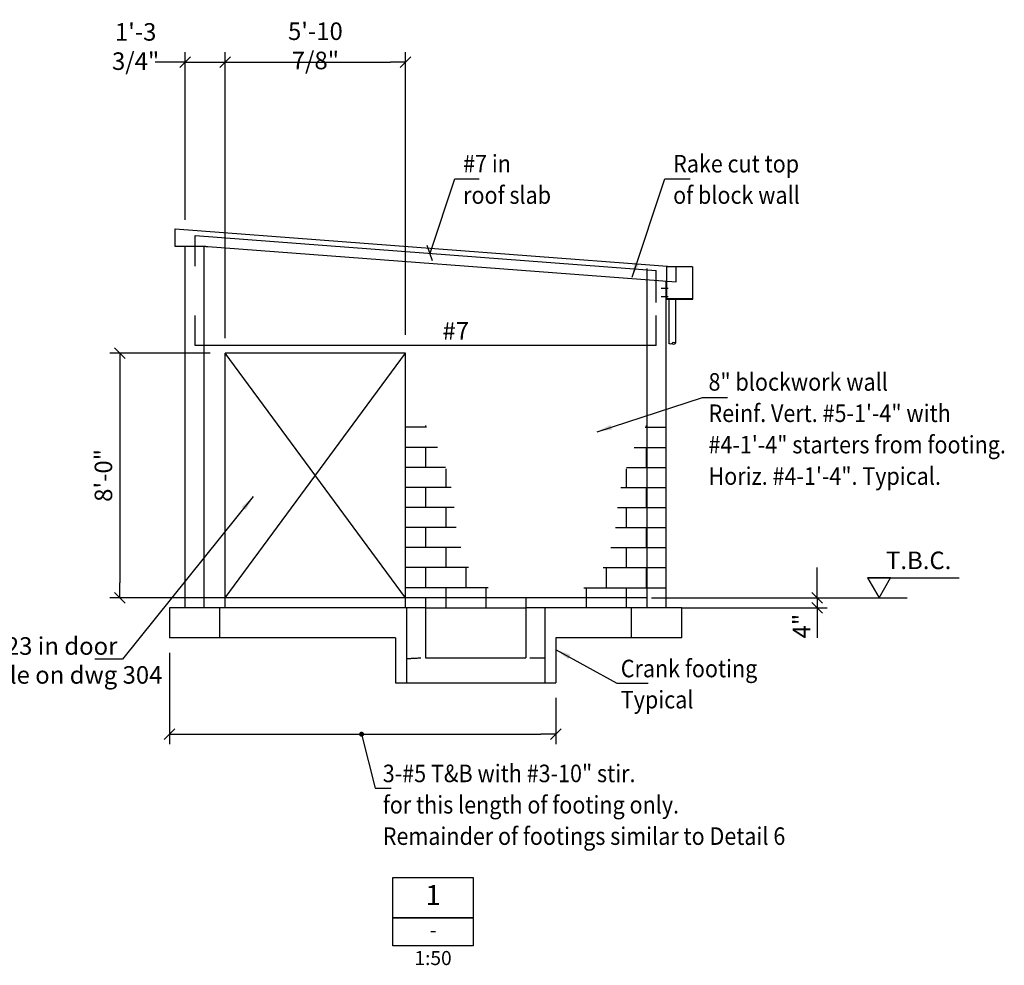
# Model space of a CAD drawing. Extents: x 42737 to 114814, y 41874 to 62872.
# Drawn here: x 75816 to 85639, y 50548 to 59981 of the extents above; entities that cross this region are included whole.
import ezdxf
from ezdxf.enums import TextEntityAlignment as Align

# ---------------------------------------------------------------- set-up
doc = ezdxf.new("R2010")
doc.units = 0
doc.linetypes.add('HIDDEN', pattern=[5.625, 3.75, -1.875])
doc.layers.get('0').update_dxf_attribs({"linetype": 'CONTINUOUS'})
doc.layers.get('DEFPOINTS').update_dxf_attribs({"linetype": 'CONTINUOUS'})
for name, color, linetype in [('CLADDING', 7, 'CONTINUOUS'), ('CONCRETE', 1, 'CONTINUOUS'), ('DIM', 7, 'CONTINUOUS'), ('HIDDEN', 7, 'HIDDEN'), ('REO', 2, 'CONTINUOUS'), ('TEXT', 1, 'CONTINUOUS'), ('TXT', 1, 'CONTINUOUS')]:
    doc.layers.add(name, color=color, linetype=linetype)
doc.styles.add('8DINB', font='simplex.shx', dxfattribs={"width": 0.7, "height": 0.2})
doc.styles.add('ISO3098B', font='ISO3098B.shx')
doc.styles.get("Standard").update_dxf_attribs({"font": 'ISO3098B.SHX', "width": 0.9})
doc.dimstyles.get("Standard").update_dxf_attribs({"dimtxt": 0.18, "dimasz": 0.18, "dimexe": 0.18, "dimexo": 0.0625, "dimgap": 0.09, "dimtad": 0, "dimtih": 1, "dimtoh": 1, "dimdec": 4, "dimzin": 0, "dimtxsty": '8DINB', "dimcen": 0.09, "dimazin": 3, "dimtfac": 1, "dimtdec": 4, "dimtofl": 0, "dimtmove": 0, "dimatfit": 3, "dimtolj": 1, "dimtzin": 0})

# ---------------------------------------------------------------- blocks, each defined once
blk = doc.blocks.new('TICK01')
at = {"layer": 'DIM', "color": 7, "linetype": 'CONTINUOUS'}
blk.add_line((0, 0), (-1, 0), dxfattribs=at)
at = {"layer": 'DIM', "color": 2, "linetype": 'CONTINUOUS'}
blk.add_line((-0.354, -0.354), (0.354, 0.354), dxfattribs=at)
blk = doc.blocks.new('*D11')
at = {"linetype": 'BYBLOCK'}
for p, q in [((83690.2, 45505.2), (83690.2, 45655.2)), ((82334.9, 45355.2), (83790.2, 45355.2)), ((83690.2, 45355.2), (83690.2, 45255.2)), ((82334.9, 45255.2), (83790.2, 45255.2)), ((83690.2, 45105.2), (83690.2, 44955.2))]:
    blk.add_line(p, q, dxfattribs=at)
at = {"layer": 'DEFPOINTS', "color": 0, "linetype": 'BYBLOCK'}
for p in [(82184.9, 45355.2), (82184.9, 45255.2), (83690.2, 45255.2)]:
    blk.add_point(p, dxfattribs=at)
at = {"linetype": 'BYBLOCK', "xscale": 150, "yscale": 150, "zscale": 150}
for p, rotation in [((83690.2, 45355.2), 270), ((83690.2, 45255.2), 90)]:
    blk.add_blockref('TICK01', p, dxfattribs=dict(at, rotation=rotation))
at = {"color": 1, "linetype": 'BYBLOCK', "insert": (83535.3, 45072), "char_height": 175, "attachment_point": 5, "rotation": 90}
blk.add_mtext('\\A1;{4"}', dxfattribs=at)
blk = doc.blocks.new('*D23')
at = {"linetype": 'BYBLOCK'}
for p, q in [((77465.9, 57984.3), (77465.9, 59657.6)), ((77865.9, 56803.1), (77865.9, 59657.6)), ((77315.9, 59557.6), (77165.9, 59557.6)), ((77465.9, 59557.6), (77865.9, 59557.6)), ((78015.9, 59557.6), (78165.9, 59557.6))]:
    blk.add_line(p, q, dxfattribs=at)
at = {"layer": 'DEFPOINTS', "color": 0, "linetype": 'BYBLOCK'}
for p in [(77865.9, 59557.6), (77465.9, 57834.3), (77865.9, 56653.1)]:
    blk.add_point(p, dxfattribs=at)
at = {"linetype": 'BYBLOCK', "xscale": 150, "yscale": 150, "zscale": 150}
blk.add_blockref('TICK01', (77465.9, 59557.6), dxfattribs=at)
at = {"linetype": 'BYBLOCK', "xscale": 150, "yscale": 150, "zscale": 150, "rotation": 180}
blk.add_blockref('TICK01', (77865.9, 59557.6), dxfattribs=at)
at = {"color": 1, "linetype": 'BYBLOCK', "insert": (76972.6, 59713.4), "char_height": 175, "attachment_point": 5}
blk.add_mtext('\\A1;1\'-3 3/4"', dxfattribs=at)
blk = doc.blocks.new('*D24')
at = {"linetype": 'BYBLOCK'}
for p, q in [((77865.9, 56803.1), (77865.9, 59657.6)), ((79665.9, 56837), (79665.9, 59657.6)), ((78015.9, 59557.6), (79515.9, 59557.6))]:
    blk.add_line(p, q, dxfattribs=at)
at = {"layer": 'DEFPOINTS', "color": 0, "linetype": 'BYBLOCK'}
for p in [(79665.9, 59557.6), (79665.9, 56687), (77865.9, 56653.1)]:
    blk.add_point(p, dxfattribs=at)
at = {"linetype": 'BYBLOCK', "xscale": 150, "yscale": 150, "zscale": 150, "rotation": 180}
blk.add_blockref('TICK01', (77865.9, 59557.6), dxfattribs=at)
at = {"linetype": 'BYBLOCK', "xscale": 150, "yscale": 150, "zscale": 150}
blk.add_blockref('TICK01', (79665.9, 59557.6), dxfattribs=at)
at = {"color": 1, "linetype": 'BYBLOCK', "insert": (78765.9, 59720.1), "char_height": 175, "attachment_point": 5}
blk.add_mtext('\\A1;5\'-10 7/8"', dxfattribs=at)
blk = doc.blocks.new('B')
at = {"layer": 'DIM'}
for p, q in [((-209.4, 1800), (0, 1800)), ((-200, 1817.2), (-200, 1800)), ((-318.5, 1600), (0, 1600)), ((-200, 1600), (-200, 1400)), ((-400, 1387.2), (-400, 1200)), ((-396.3, 1400), (0, 1400)), ((-454, 1200), (0, 1200)), ((-200, 1200), (-200, 1000)), ((-485.5, 1000), (0, 1000)), ((-400, 1000), (-400, 800)), ((-505.8, 800), (0, 800)), ((-200, 800), (-200, 600)), ((-551.9, 600), (0, 600)), ((-400, 600), (-400, 400)), ((-628.7, 400), (0, 400)), ((-600, 400), (-600, 200)), ((-200, 400), (-200, 200)), ((-822.9, 200), (0, 200)), ((-800, 200), (-800, 0)), ((-400, 200), (-400, 0))]:
    blk.add_line(p, q, dxfattribs=at)
blk = doc.blocks.new('*D48')
at = {"linetype": 'BYBLOCK'}
for p, q in [((77715.9, 56655.1), (76713.5, 56655.1)), ((76813.5, 56505.1), (76813.5, 54365.1)), ((77715.9, 54215.1), (76713.5, 54215.1))]:
    blk.add_line(p, q, dxfattribs=at)
at = {"layer": 'DEFPOINTS', "color": 0, "linetype": 'BYBLOCK'}
for p in [(77865.9, 56655.1), (76813.5, 54215.1), (77865.9, 54215.1)]:
    blk.add_point(p, dxfattribs=at)
at = {"linetype": 'BYBLOCK', "xscale": 150, "yscale": 150, "zscale": 150}
for p, rotation in [((76813.5, 56655.1), 90), ((76813.5, 54215.1), 270)]:
    blk.add_blockref('TICK01', p, dxfattribs=dict(at, rotation=rotation))
at = {"color": 1, "linetype": 'BYBLOCK', "insert": (76651, 55435.1), "char_height": 175, "attachment_point": 5, "rotation": 90}
blk.add_mtext('\\A1;{8\'-0"}', dxfattribs=at)
blk = doc.blocks.new('*D53')
at = {"linetype": 'BYBLOCK'}
for p, q in [((77310.9, 53665.1), (77310.9, 52753.8)), ((81165.9, 53215.1), (81165.9, 52753.8)), ((77460.9, 52853.8), (81015.9, 52853.8))]:
    blk.add_line(p, q, dxfattribs=at)
at = {"layer": 'DEFPOINTS', "color": 0, "linetype": 'BYBLOCK'}
for p in [(77310.9, 53815.1), (81165.9, 53365.1), (81165.9, 52853.8)]:
    blk.add_point(p, dxfattribs=at)
at = {"linetype": 'BYBLOCK', "xscale": 150, "yscale": 150, "zscale": 150, "rotation": 180}
blk.add_blockref('TICK01', (77310.9, 52853.8), dxfattribs=at)
at = {"linetype": 'BYBLOCK', "xscale": 150, "yscale": 150, "zscale": 150}
blk.add_blockref('TICK01', (81165.9, 52853.8), dxfattribs=at)
at = {"color": 1, "linetype": 'BYBLOCK', "insert": (79228.5, 52929.5), "char_height": 175, "attachment_point": 5}
blk.add_mtext('\\A1;{.}', dxfattribs=at)

msp = doc.modelspace()

# ---------------------------------------------------------------- linework, layer by layer
at = {"layer": 'CLADDING'}
for p, q in [((82214.5646, 57301.83131), (82285.5646, 57301.83131)), ((82214.5646, 57219.90093), (82285.5646, 57219.90093)), ((82292.79288, 57197.22019), (82292.79288, 56752.97742)), ((82357.29288, 57197.22019), (82357.29288, 56752.97742))]:
    msp.add_line(p, q, dxfattribs=at)
at = {"layer": 'CLADDING', "extrusion": (0, 0, -1)}
msp.add_ellipse((82308.91788, 56752.97742), major_axis=(-16.125, 0), ratio=0.4591712149, start_param=3.1415926536, end_param=6.2831853072, dxfattribs=at)
msp.add_ellipse((82341.16788, 56752.97742), major_axis=(16.125, 0), ratio=0.4655177674, dxfattribs=at)
at = {"layer": 'CONCRETE'}
for p, q in [((77365.88408, 57894.56084), (82365.88408, 57514.9513)), ((77365.88408, 57720.10604), (77365.88408, 57894.56084)), ((77672.30275, 57720.10604), (77365.88408, 57720.10604)), ((77465.88408, 54115.10604), (77465.88408, 57720.10604)), ((77672.30275, 57720.10604), (77692.27405, 57719.349)), ((77692.27405, 57719.349), (82365.88408, 57364.51961)), ((82365.88408, 57364.51961), (82365.88408, 57514.9513)), ((82265.88408, 54115.10604), (82265.88408, 57372.1118)), ((77865.88408, 54115.10604), (77865.88408, 56655.10604)), ((79665.88408, 56655.10604), (77865.88408, 56655.10604)), ((79665.88408, 54115.10604), (79665.88408, 56655.10604)), ((79665.88408, 54215.10604), (77865.88408, 54215.10604)), ((77310.88408, 54115.10604), (77310.88408, 53815.10604)), ((79865.88408, 54115.10604), (77310.88408, 54115.10604)), ((79865.88408, 54115.10604), (79865.88408, 53615.10604)), ((82420.88408, 54115.10604), (80865.88408, 54115.10604)), ((81920.88408, 54115.10604), (80865.88408, 54115.10604)), ((80865.88408, 54115.10604), (80865.88408, 53615.10604)), ((82420.88408, 53815.10604), (82420.88408, 54115.10604)), ((79565.88408, 53815.10604), (77310.88408, 53815.10604)), ((79565.88408, 53815.10604), (79565.88408, 53365.10604)), ((81920.88408, 53815.10604), (81165.88408, 53815.10604)), ((81165.88408, 53815.10604), (81165.88408, 53365.10604)), ((82420.88408, 53815.10604), (81920.88408, 53815.10604)), ((79865.88408, 53615.10604), (80865.88408, 53615.10604)), ((79565.88408, 53365.10604), (81165.88408, 53365.10604))]:
    msp.add_line(p, q, dxfattribs=at)
at = {"layer": 'CONCRETE', "color": 6}
for p, q in [((82273.19821, 57197.22019), (82273.19821, 57515.3674)), ((82528.19821, 57515.3674), (82273.19821, 57515.3674)), ((82528.19821, 57515.3674), (82528.19821, 57197.22019)), ((82269.42465, 57191.99478), (82269.42465, 57366.99478)), ((82531.89152, 57191.99478), (82531.89152, 57366.99478)), ((82269.42465, 57191.99478), (82531.89152, 57191.99478)), ((82528.19821, 57197.22019), (82273.19821, 57197.22019))]:
    msp.add_line(p, q, dxfattribs=at)
at = {"layer": 'DIM'}
for p, q in [((77865.88408, 54215.10604), (79665.88408, 56655.10604)), ((79665.88408, 54215.10604), (77865.88408, 56655.10604)), ((82119.91803, 54215.10604), (84668.74355, 54215.10604)), ((82119.91803, 54215.10604), (84668.74355, 54215.10604)), ((79865.88408, 54115.10604), (80865.88408, 54115.10604))]:
    msp.add_line(p, q, dxfattribs=at)
for points in [[(79909.75537, 57651.28138), (80156.13002, 58392.22512), (80401.25705, 58392.22512)], [(79226.7356, 52853.5074), (79360.73004, 52313.72182), (79523.14754, 52313.72182)]]:
    msp.add_lwpolyline(points, dxfattribs=at)
at = {"layer": 'DIM', "const_width": 25}
msp.add_lwpolyline([(79214.2356, 52853.5074, 1), (79239.2356, 52853.5074, 1)], format="xyb", close=True, dxfattribs=at)
at = {"layer": 'HIDDEN'}
for p, q in [((77655.88408, 54115.10604), (77655.88408, 57720.10604)), ((82075.88408, 54115.10604), (82075.88408, 57499.24961)), ((77865.88408, 54215.10604), (77655.88408, 54215.10604)), ((82075.88408, 54215.10604), (79665.88408, 54215.10604)), ((79865.88408, 54215.10604), (79865.88408, 54115.10604)), ((80865.88408, 54215.10604), (80865.88408, 54115.10604)), ((77810.88408, 53815.10604), (77810.88408, 54115.10604)), ((79675.88408, 54115.10604), (79675.88408, 53365.10604)), ((81055.88408, 54115.10604), (81055.88408, 53365.10604)), ((81920.88408, 53815.10604), (81920.88408, 54115.10604)), ((79865.88408, 53815.10604), (79865.88408, 53615.10604)), ((80865.88408, 53815.10604), (80865.88408, 53615.10604)), ((79680.01395, 53608.3791), (79817.10178, 53615.10604)), ((80903.8258, 53615.10604), (81051.33599, 53613.79683))]:
    msp.add_line(p, q, dxfattribs=at)
at = {"layer": 'REO'}
for p, q in [((77565.88408, 57523.62527), (77565.88408, 57829.23256)), ((77565.88408, 57829.23256), (82165.88408, 57479.99178)), ((82165.88408, 57160.77319), (82165.88408, 57479.99178)), ((77565.88408, 56730.10604), (77565.88408, 57030.10604)), ((82165.88408, 56730.10604), (82165.88408, 57030.10604)), ((82165.88408, 56730.10604), (77565.88408, 56730.10604))]:
    msp.add_line(p, q, dxfattribs=at)
at = {"layer": 'TEXT'}
msp.add_line((79879.15458, 57733.2057), (79931.00113, 57577.7388), dxfattribs=at)
at = {"layer": 'TXT', "color": 1, "linetype": 'CONTINUOUS'}
for p, q in [((84273.15106, 54415.03685), (85188.86049, 54415.10604)), ((84504.56993, 54415.03685), (84273.15106, 54415.03685)), ((84273.15106, 54415.03685), (84388.86049, 54215.10604)), ((84388.86049, 54215.10604), (84504.56993, 54415.03685))]:
    msp.add_line(p, q, dxfattribs=at)
msp.add_lwpolyline([(84273.15106, 54415.03685), (84388.86049, 54215.10604), (84504.56993, 54415.03685), (84273.15106, 54415.03685), (85188.86049, 54415.10604)], dxfattribs=at)
at = {"layer": 'TXT', "color": 2, "linetype": 'CONTINUOUS'}
for points in [[(80339.71296, 51422.66224), (80339.71296, 50742.66224), (79539.71296, 50742.66224), (79539.71296, 51422.66224)], [(80339.71296, 51022.66224), (79539.71296, 51022.66224)]]:
    msp.add_lwpolyline(points, close=True, dxfattribs=at)

# ---------------------------------------------------------------- block references
at = {"layer": 'DIM', "xscale": -1}
msp.add_blockref('B', (79665.88408, 54115.10604), dxfattribs=at)
at = {"layer": 'DIM'}
msp.add_blockref('B', (82265.88408, 54115.10604), dxfattribs=at)

# ---------------------------------------------------------------- texts
at = {"layer": 'TEXT', "width": 0.9}
for s, p in [('Rake cut top', (82334.71812, 58457.0175)), ('#7 in ', (80239.63118, 58457.0175)), ('roof slab', (80239.63118, 58144.22226)), ('of block wall', (82334.71812, 58144.22226)), ('8" blockwork wall', (82687.66605, 56280.4864)), ('Reinf. Vert. #5-1\'-4" with', (82687.66605, 55967.69116)), ('#4-1\'-4" starters from footing.', (82687.66605, 55654.89593)), ('Horiz. #4-1\'-4". Typical.', (82687.66605, 55341.11143)), ('Crank footing', (81812.61122, 53421.46337)), ('Typical', (81812.61122, 53110.82745)), ('3-#5 T&B with #3-10" stir.', (79438.2364, 52375.04222)), ('for this length of footing only.', (79438.2364, 52062.24698)), ('Remainder of footings similar to Detail 6', (79438.2364, 51749.45174))]:
    msp.add_text(s, height=175, dxfattribs=at).set_placement(p)
at = {"layer": 'TEXT', "style": 'ISO3098B'}
for s, p in [('#7', (80033.36874, 56789.09461)), ('Door D23 in door', (74913.51704, 53645.86153)), ('schedule on dwg 304', (74913.51704, 53357.50968))]:
    msp.add_text(s, height=175, dxfattribs=at).set_placement(p)
at = {"layer": 'TXT', "color": 1, "linetype": 'CONTINUOUS', "style": 'ISO3098B'}
for s, height, p in [('T.B.C.', 175, (84784.5441, 54565.10604)), ('-', 140, (79939.71296, 50882.66224)), ('1:50', 140, (79939.71296, 50602.66224))]:
    msp.add_text(s, height=height, dxfattribs=at).set_placement(p, align=Align.MIDDLE)
at = {"layer": 'TXT', "color": 2, "linetype": 'CONTINUOUS', "style": 'ISO3098B'}
msp.add_text('1', height=200, dxfattribs=at).set_placement((79939.71296, 51222.66224), align=Align.MIDDLE)

# ---------------------------------------------------------------- dimensions: what is measured, and where the dimension line sits
at = {"layer": 'DIM'}
dim = msp.add_linear_dim(base=(77865.88408, 59557.60148), p1=(77465.88408, 57834.25804), p2=(77865.88408, 56653.06418), dimstyle='STANDARD', override={"dimscale": 50, "dimtxt": 3.5, "dimasz": 3, "dimexe": 2, "dimexo": 3, "dimgap": 1.5, "dimtad": 1, "dimtih": 0, "dimtoh": 0, "dimdec": 3, "dimlfac": 0.03937, "dimrnd": 0.0625, "dimtxsty": 'STANDARD', "dimblk1": 'TICK01', "dimblk2": 'TICK01', "dimsah": 1, "dimcen": 2, "dimclrd": 256, "dimclre": 256, "dimclrt": 1, "dimtdec": 3, "dimtofl": 1}, dxfattribs=at)
dim.commit()
dim.dimension.update_dxf_attribs({"geometry": '*D23', "text_midpoint": (76972.64498, 59713.43879), "dimtype": 160})
dim = msp.add_linear_dim(base=(79665.88408, 59557.60148), p1=(77865.88408, 56653.06418), p2=(79665.88408, 56687.04176), dimstyle='STANDARD', override={"dimscale": 50, "dimtxt": 3.5, "dimasz": 3, "dimexe": 2, "dimexo": 3, "dimgap": 1.5, "dimtad": 1, "dimtih": 0, "dimtoh": 0, "dimdec": 3, "dimlfac": 0.03937, "dimrnd": 0.0625, "dimtxsty": 'STANDARD', "dimblk1": 'TICK01', "dimblk2": 'TICK01', "dimsah": 1, "dimcen": 2, "dimclrd": 256, "dimclre": 256, "dimclrt": 1, "dimtdec": 3, "dimtofl": 1}, dxfattribs=at)
dim.commit()
dim.dimension.update_dxf_attribs({"geometry": '*D24', "text_midpoint": (78765.88408, 59720.10148)})
dim = msp.add_linear_dim(base=(76813.48635, 54215.10604), p1=(77865.88408, 56655.10604), p2=(77865.88408, 54215.10604), angle=90, text='{8\'-0"}', dimstyle='STANDARD', override={"dimscale": 50, "dimtxt": 3.5, "dimasz": 3, "dimexe": 2, "dimexo": 3, "dimgap": 1.5, "dimtad": 1, "dimtih": 0, "dimtoh": 0, "dimdec": 3, "dimlfac": 0.03937, "dimrnd": 0.0625, "dimtxsty": 'STANDARD', "dimblk1": 'TICK01', "dimblk2": 'TICK01', "dimsah": 1, "dimcen": 2, "dimclrd": 256, "dimclre": 256, "dimclrt": 1, "dimtdec": 3, "dimtofl": 1}, dxfattribs=at)
dim.commit()
dim.dimension.update_dxf_attribs({"geometry": '*D48', "text_midpoint": (76650.98635, 55435.10604)})
dim = msp.add_linear_dim(base=(83771.1599, 54115.10604), p1=(82265.88408, 54215.10604), p2=(82265.88408, 54115.10604), angle=90, text='{4"}', dimstyle='STANDARD', override={"dimscale": 50, "dimtxt": 3.5, "dimasz": 3, "dimexe": 2, "dimexo": 3, "dimgap": 1.5, "dimtad": 1, "dimtih": 0, "dimtoh": 0, "dimlfac": 0.03937, "dimrnd": 0.0625, "dimtxsty": 'STANDARD', "dimblk1": 'TICK01', "dimblk2": 'TICK01', "dimsah": 1, "dimcen": 2, "dimclrd": 256, "dimclre": 256, "dimclrt": 1, "dimtofl": 1}, dxfattribs=at)
dim.commit()
dim.dimension.update_dxf_attribs({"geometry": '*D11', "text_midpoint": (83616.21585, 53931.96638), "dimtype": 160, "insert": (80.94846, 8859.9286)})
dim = msp.add_linear_dim(base=(81165.88408, 52853.80036), p1=(77310.88408, 53815.10604), p2=(81165.88408, 53365.10604), text='{.}', dimstyle='STANDARD', override={"dimscale": 50, "dimtxt": 3.5, "dimasz": 3, "dimexe": 2, "dimexo": 3, "dimgap": 1.5, "dimtad": 1, "dimtih": 0, "dimtoh": 0, "dimdec": 3, "dimlfac": 0.03937, "dimrnd": 0.0625, "dimtxsty": 'STANDARD', "dimblk1": 'TICK01', "dimblk2": 'TICK01', "dimsah": 1, "dimcen": 2, "dimclrd": 256, "dimclre": 256, "dimclrt": 1, "dimtdec": 3, "dimtofl": 1}, dxfattribs=at)
dim.commit()
dim.dimension.update_dxf_attribs({"geometry": '*D53', "text_midpoint": (79228.50894, 52767.01948), "dimtype": 160})

# ---------------------------------------------------------------- leaders
for points in [[(81925.17872, 57411.70219), (82251.21696, 58392.22512), (82505.03631, 58392.22512)], [(81575.39125, 55870.22097), (82628.03873, 56210.91879), (82878.66897, 56210.91879)], [(78145.6778, 55223.32052), (76840.11406, 53600.71432), (76565.25839, 53600.71432)], [(81168.73, 53695.60284), (81773.16977, 53361.15865), (82086.18331, 53361.15865)]]:
    msp.add_leader(points, dimstyle='STANDARD', override={"dimscale": 50, "dimtxt": 3.5, "dimasz": 3, "dimexe": 2, "dimexo": 3, "dimgap": 1.5, "dimtad": 1, "dimtih": 0, "dimtoh": 0, "dimdec": 3, "dimlfac": 0.03937, "dimrnd": 0.0625, "dimtxsty": 'STANDARD', "dimcen": 2, "dimclrd": 256, "dimclre": 256, "dimclrt": 1, "dimtdec": 3, "dimtofl": 1}, dxfattribs=at)

doc.saveas('drawing.dxf')
